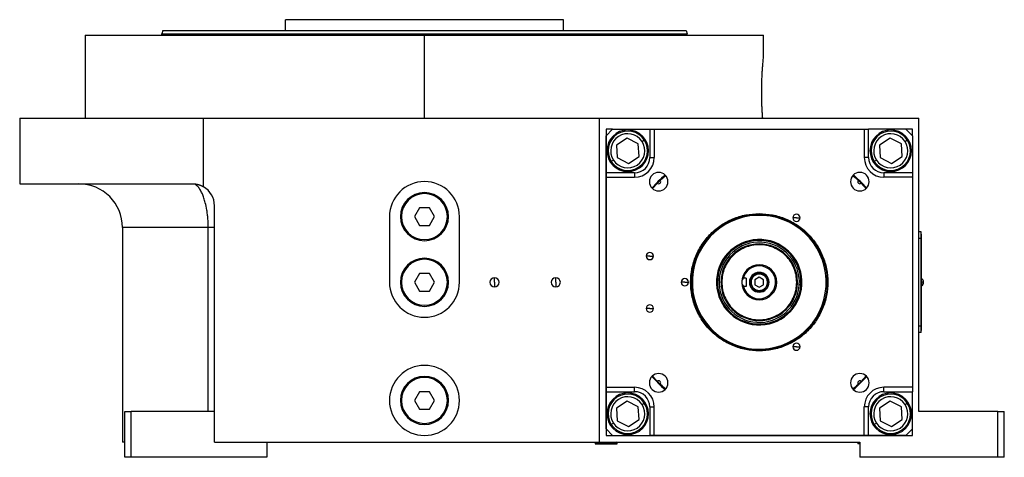
# Model space of a CAD drawing. Units: millimetres. Extents: x 495 to 3943, y 540 to 2610.
# Drawn here: x 495 to 945, y 1619 to 1819 of the extents above; entities that cross this region are included whole.
import ezdxf

# ---------------------------------------------------------------- set-up
doc = ezdxf.new("R2010")
doc.units = ezdxf.units.MM

msp = doc.modelspace()

# ---------------------------------------------------------------- linework, layer by layer
at = {"color": 7, "linetype": 'Continuous', "lineweight": 25}
for p, q in [((616.5, 1813.99), (616.5, 1818.99)), ((743.5, 1818.99), (616.5, 1818.99)), ((743.5, 1813.99), (743.5, 1818.99)), ((560.4, 1813.99), (560, 1812.49)), ((799.6, 1813.99), (800, 1812.49)), ((525, 1811.99), (525, 1773.99)), ((525, 1811.99), (680, 1811.99)), ((560, 1811.99), (560, 1812.49)), ((680, 1773.99), (680, 1811.99)), ((680, 1811.99), (835, 1811.99)), ((800, 1811.99), (800, 1812.49)), ((835, 1802.49), (835, 1811.99)), ((495, 1773.99), (495, 1743.99)), ((495, 1773.99), (579, 1773.99)), ((579, 1742.65), (579, 1773.99)), ((579, 1773.99), (760, 1773.99)), ((760, 1625.99), (760, 1773.99)), ((760, 1773.99), (906, 1773.99)), ((906, 1639.99), (906, 1773.99)), ((763, 1768.99), (763, 1628.99)), ((766, 1768.99), (763, 1768.99)), ((766, 1768.99), (763, 1765.99)), ((766, 1768.99), (783, 1768.99)), ((783, 1768.99), (783, 1755.99)), ((783, 1768.99), (785, 1768.99)), ((785, 1768.99), (785, 1755.99)), ((785, 1768.99), (881, 1768.99)), ((881, 1768.99), (881, 1755.99)), ((881, 1768.99), (883, 1768.99)), ((883, 1755.99), (883, 1768.99)), ((900, 1768.99), (883, 1768.99)), ((903, 1768.99), (900, 1768.99)), ((903, 1765.99), (900, 1768.99)), ((903, 1766), (903, 1768.99)), ((763, 1748.99), (763, 1765.99)), ((772.58, 1764.86), (767.74, 1761.71)), ((777.73, 1762.26), (772.58, 1764.86)), ((779.43, 1763.37), (780.43, 1764.02)), ((892.79, 1764.86), (887.95, 1761.71)), ((897.94, 1762.26), (892.79, 1764.86)), ((899.63, 1763.37), (900.64, 1764.02)), ((903, 1765.99), (903, 1748.99)), ((767.74, 1761.71), (768.06, 1755.94)), ((778.05, 1756.49), (777.73, 1762.26)), ((887.95, 1761.71), (888.27, 1755.94)), ((898.26, 1756.49), (897.94, 1762.26)), ((768.06, 1755.94), (773.21, 1753.33)), ((773.21, 1753.33), (778.05, 1756.49)), ((783, 1755.99), (785, 1755.99)), ((883, 1755.99), (881, 1755.99)), ((888.27, 1755.94), (893.42, 1753.33)), ((893.42, 1753.33), (898.26, 1756.49)), ((766.37, 1754.83), (765.36, 1754.18)), ((886.57, 1754.83), (885.57, 1754.18)), ((776, 1748.99), (763, 1748.99)), ((763, 1746.99), (763, 1748.99)), ((763, 1650.99), (763, 1746.99)), ((763, 1746.99), (776, 1746.99)), ((776, 1748.99), (776, 1746.99)), ((787.69, 1745.6), (790.14, 1747.86)), ((875.86, 1747.86), (878.31, 1745.6)), ((890, 1748.99), (890, 1746.99)), ((903, 1748.99), (890, 1748.99)), ((903, 1746.99), (890, 1746.99)), ((903, 1748.99), (903, 1746.99)), ((903, 1746.99), (903, 1650.99)), ((495, 1743.99), (574, 1743.99)), ((784.13, 1741.86), (786.39, 1744.3)), ((879.61, 1744.3), (881.87, 1741.86)), ((584, 1625.99), (584, 1733.99)), ((677.69, 1732.99), (675.38, 1728.99)), ((682.31, 1732.99), (677.69, 1732.99)), ((684.62, 1728.99), (682.31, 1732.99)), ((664, 1728.99), (664, 1698.99)), ((669, 1728.99), (669.5, 1728.99)), ((675.38, 1728.99), (677.69, 1724.99)), ((682.31, 1724.99), (684.62, 1728.99)), ((691, 1728.99), (690.5, 1728.99)), ((696, 1698.99), (696, 1728.99)), ((833, 1730.36), (833, 1729.99)), ((850, 1728.44), (848.35, 1728.44)), ((850, 1728.44), (851.65, 1728.44)), ((542, 1723.99), (542, 1625.99)), ((581.16, 1639.99), (581.16, 1723.99)), ((677.69, 1724.99), (682.31, 1724.99)), ((906.95, 1721.99), (906, 1721.99)), ((906.95, 1718.99), (906.95, 1721.99)), ((907, 1720.99), (906.95, 1720.99)), ((907, 1720.99), (907, 1718.99)), ((906.95, 1718.99), (906, 1718.99)), ((906.95, 1718.99), (906.95, 1678.99)), ((907, 1718.99), (906.95, 1718.99)), ((907, 1678.99), (907, 1718.99)), ((783, 1710.99), (781.35, 1710.99)), ((783, 1710.99), (784.65, 1710.99)), ((833, 1706.49), (833, 1706.99)), ((677.69, 1702.99), (675.38, 1698.99)), ((682.31, 1702.99), (677.69, 1702.99)), ((684.62, 1698.99), (682.31, 1702.99)), ((712, 1698.99), (712, 1701.09)), ((740, 1698.99), (740, 1701.09)), ((833, 1701.3), (831, 1700.15)), ((833, 1702.74), (833, 1703.24)), ((835, 1700.15), (833, 1701.3)), ((669, 1698.99), (669.5, 1698.99)), ((675.38, 1698.99), (677.69, 1694.99)), ((682.31, 1694.99), (684.62, 1698.99)), ((691, 1698.99), (690.5, 1698.99)), ((712, 1698.99), (712, 1696.89)), ((740, 1698.99), (740, 1696.89)), ((799, 1698.99), (797.35, 1698.99)), ((799, 1698.99), (800.65, 1698.99)), ((802.46, 1700.87), (802.06, 1700.9)), ((813.5, 1700.19), (813.95, 1700.17)), ((813.95, 1700.17), (814.69, 1700.12)), ((815.86, 1698.99), (815.5, 1698.99)), ((827, 1700.93), (825.75, 1700.93)), ((827, 1697.06), (825.75, 1697.06)), ((827, 1700.93), (827, 1697.06)), ((831, 1700.15), (831, 1697.84)), ((831, 1697.84), (833, 1696.69)), ((833, 1696.69), (835, 1697.84)), ((835, 1697.84), (835, 1700.15)), ((850.14, 1698.99), (850.5, 1698.99)), ((852.05, 1697.82), (851.31, 1697.87)), ((852.5, 1697.8), (852.05, 1697.82)), ((863.54, 1697.12), (863.94, 1697.09)), ((907.22, 1700.59), (907, 1700.59)), ((907, 1699.04), (907.22, 1699.04)), ((907, 1697.39), (907.22, 1697.39)), ((907.22, 1699.04), (907.22, 1700.59)), ((907.22, 1699.04), (907.22, 1697.39)), ((677.69, 1694.99), (682.31, 1694.99)), ((833, 1695.24), (833, 1694.74)), ((783, 1686.99), (781.35, 1686.99)), ((783, 1686.99), (784.65, 1686.99)), ((906.95, 1678.99), (906, 1678.99)), ((906.95, 1675.99), (906.95, 1678.99)), ((907, 1678.99), (906.95, 1678.99)), ((907, 1678.99), (907, 1676.99)), ((906.95, 1675.99), (906, 1675.99)), ((907, 1676.99), (906.95, 1676.99)), ((850, 1669.55), (848.35, 1669.55)), ((850, 1669.55), (851.65, 1669.55)), ((833, 1667.63), (833, 1667.99)), ((786.39, 1653.69), (784.13, 1656.13)), ((881.87, 1656.13), (879.61, 1653.69)), ((790.14, 1650.13), (787.69, 1652.39)), ((878.31, 1652.39), (875.86, 1650.13)), ((677.69, 1648.99), (675.38, 1644.99)), ((682.31, 1648.99), (677.69, 1648.99)), ((684.62, 1644.99), (682.31, 1648.99)), ((763, 1650.99), (776, 1650.99)), ((763, 1648.99), (763, 1650.99)), ((763, 1648.99), (776, 1648.99)), ((763, 1631.99), (763, 1648.99)), ((776, 1648.99), (776, 1650.99)), ((903, 1650.99), (890, 1650.99)), ((890, 1648.99), (890, 1650.99)), ((890, 1648.99), (903, 1648.99)), ((903, 1650.99), (903, 1648.99)), ((903, 1631.99), (903, 1648.99)), ((669, 1644.99), (669.5, 1644.99)), ((675.38, 1644.99), (677.69, 1640.99)), ((682.31, 1640.99), (684.62, 1644.99)), ((691, 1644.99), (690.5, 1644.99)), ((772.58, 1644.66), (767.74, 1641.5)), ((777.73, 1642.05), (772.58, 1644.66)), ((779.43, 1643.16), (780.43, 1643.81)), ((892.79, 1644.66), (887.95, 1641.5)), ((897.94, 1642.05), (892.79, 1644.66)), ((899.63, 1643.16), (900.64, 1643.81)), ((543, 1618.99), (543, 1639.99)), ((543, 1639.99), (546, 1639.99)), ((546, 1618.99), (546, 1639.99)), ((584, 1639.99), (546, 1639.99)), ((677.69, 1640.99), (682.31, 1640.99)), ((767.74, 1641.5), (768.06, 1635.73)), ((778.05, 1636.28), (777.73, 1642.05)), ((783, 1641.99), (785, 1641.99)), ((783, 1641.99), (783, 1628.99)), ((785, 1628.99), (785, 1641.99)), ((881, 1628.99), (881, 1641.99)), ((883, 1641.99), (881, 1641.99)), ((883, 1628.99), (883, 1641.99)), ((887.95, 1641.5), (888.27, 1635.73)), ((898.26, 1636.28), (897.94, 1642.05)), ((942, 1639.99), (906, 1639.99)), ((942, 1618.99), (942, 1639.99)), ((942, 1639.99), (945, 1639.99)), ((945, 1618.99), (945, 1639.99)), ((766.37, 1634.62), (765.36, 1633.97)), ((768.06, 1635.73), (773.21, 1633.13)), ((773.21, 1633.13), (778.05, 1636.28)), ((886.57, 1634.62), (885.57, 1633.97)), ((888.27, 1635.73), (893.42, 1633.13)), ((893.42, 1633.13), (898.26, 1636.28)), ((763, 1631.99), (766, 1628.99)), ((900, 1628.99), (903, 1631.99)), ((903, 1628.99), (903, 1631.99)), ((543, 1625.99), (542, 1625.99)), ((584, 1625.99), (760, 1625.99)), ((608, 1625.99), (608, 1618.99)), ((758.5, 1625.99), (758, 1625.49)), ((758, 1625.49), (758, 1625.19)), ((758.03, 1625.49), (758, 1625.49)), ((758.03, 1625.19), (758, 1625.19)), ((758.03, 1625.49), (758.03, 1625.19)), ((758.03, 1625.49), (768, 1625.49)), ((758.03, 1625.19), (768, 1625.19)), ((760, 1625.99), (879, 1625.99)), ((763, 1628.99), (903, 1628.99)), ((766, 1628.99), (783, 1628.99)), ((768, 1625.49), (767.5, 1625.99)), ((768, 1625.19), (768, 1625.49)), ((785, 1628.99), (783, 1628.99)), ((881, 1628.99), (785, 1628.99)), ((878.5, 1625.99), (878, 1625.49)), ((878, 1625.49), (878, 1625.19)), ((879, 1625.49), (878, 1625.49)), ((879, 1625.19), (878, 1625.19)), ((879, 1625.99), (879, 1618.99)), ((883, 1628.99), (881, 1628.99)), ((900, 1628.99), (883, 1628.99)), ((546, 1618.99), (543, 1618.99)), ((608, 1618.99), (546, 1618.99)), ((942, 1618.99), (879, 1618.99)), ((945, 1618.99), (942, 1618.99))]:
    msp.add_line(p, q, dxfattribs=at)
at = {"color": 8, "linetype": 'Continuous', "lineweight": 25}
for p, q in [((581.16, 1723.99), (542, 1723.99)), ((758.53, 1625.99), (758.03, 1625.49))]:
    msp.add_line(p, q, dxfattribs=at)
at = {"color": 7, "linetype": 'Continuous', "lineweight": 25}
for centre, radius, start, end in [((772.9, 1759.1), 9.5, 0, 180), ((893.1, 1759.1), 9.5, 90, 270), ((893.1, 1759.1), 9.5, 270, 90), ((772.9, 1759.1), 9, 33.1576, 213.1576), ((772.9, 1759.1), 7.8, 33.1576, 213.1576), ((772.9, 1759.1), 9, 213.1576, 33.1576), ((893.1, 1759.1), 9, 33.1576, 213.1576), ((893.1, 1759.1), 7.8, 33.1576, 213.1576), ((893.1, 1759.1), 9, 213.1576, 33.1576), ((772.9, 1759.1), 7.8, 213.1576, 33.1576), ((893.1, 1759.1), 7.8, 213.1576, 33.1576), ((772.9, 1759.1), 9.5, 180, 0), ((776, 1755.99), 9, 270, 0), ((890, 1755.99), 9, 180, 270), ((787.04, 1744.96), 4.25, 0, 180), ((833, 1698.99), 65.25, 131.2617, 138.7324), ((878.96, 1744.96), 4.25, 0, 180), ((833, 1698.99), 65.25, 41.2666, 48.7439), ((522, 1723.99), 20, 0, 90), ((574, 1733.99), 10, 0, 59.9672), ((680, 1728.99), 16, 0, 180), ((787.04, 1744.96), 4.25, 180, 0), ((787.04, 1744.96), 0.921, 225.4058, 44.5943), ((878.96, 1744.96), 4.25, 180, 0), ((878.96, 1744.96), 0.921, 135.4058, 314.5943), ((680, 1728.99), 11, 0, 180), ((680, 1728.99), 10.5, 0, 180), ((680, 1728.99), 11, 180, 0), ((680, 1728.99), 10.5, 180, 0), ((833, 1698.99), 30.6, 356.4795, 176.4795), ((850, 1728.44), 1.65, 0, 180), ((850, 1728.44), 1.65, 180, 0), ((833, 1698.99), 19.54, 356.4795, 176.4795), ((833, 1698.99), 19.08, 356.4795, 176.4795), ((833, 1698.99), 18.34, 356.4795, 176.4795), ((783, 1710.99), 1.65, 0, 180), ((783, 1710.99), 1.65, 180, 0), ((680, 1698.99), 11, 0, 180), ((680, 1698.99), 10.5, 0, 180), ((833, 1698.99), 8, 90, 180), ((833, 1698.99), 7.5, 90, 165.0368), ((833, 1698.99), 7.5, 194.9632, 90), ((833, 1698.99), 8, 270, 90), ((712, 1698.99), 2.1, 90, 270), ((712, 1698.99), 2.1, 270, 90), ((740, 1698.99), 2.1, 90, 270), ((740, 1698.99), 2.1, 270, 90), ((833, 1698.99), 4.5, 0, 180), ((680, 1698.99), 16, 180, 0), ((680, 1698.99), 11, 180, 0), ((680, 1698.99), 10.5, 180, 0), ((799, 1698.99), 1.65, 0, 180), ((799, 1698.99), 1.65, 180, 0), ((833, 1698.99), 30.6, 176.4795, 356.4795), ((833, 1698.99), 19.54, 176.4795, 356.4795), ((833, 1698.99), 19.08, 176.4795, 356.4795), ((833, 1698.99), 18.34, 176.4795, 356.4795), ((833, 1698.99), 8, 180, 270), ((833, 1698.99), 4.5, 180, 0), ((906.2, 1698.99), 1.9, 0, 57.3631), ((907.37, 1693.42), 5.62, 82.54, 91.4853), ((906.2, 1698.99), 1.9, 302.6369, 0), ((783, 1686.99), 1.65, 0, 180), ((783, 1686.99), 1.65, 180, 0), ((850, 1669.55), 1.65, 0, 180), ((850, 1669.55), 1.65, 180, 0), ((680, 1644.99), 16, 90, 270), ((680, 1644.99), 16, 270, 90), ((787.04, 1653.03), 4.25, 0, 180), ((878.96, 1653.03), 4.25, 0, 180), ((680, 1644.99), 11, 0, 180), ((680, 1644.99), 10.5, 0, 180), ((787.04, 1653.03), 4.25, 180, 0), ((833, 1698.99), 65.25, 221.2669, 228.744), ((787.04, 1653.03), 0.921, 315.4058, 134.5943), ((878.96, 1653.03), 4.25, 180, 0), ((833, 1698.99), 65.25, 311.2718, 318.7425), ((878.96, 1653.03), 0.921, 45.4058, 224.5943), ((772.9, 1638.89), 9.5, 90, 270), ((772.9, 1638.89), 9, 33.1576, 213.1576), ((772.9, 1638.89), 9.5, 270, 90), ((776, 1641.99), 9, 0, 90), ((890, 1641.99), 9, 90, 180), ((893.1, 1638.89), 9.5, 0, 180), ((893.1, 1638.89), 9, 33.1576, 213.1576), ((680, 1644.99), 11, 180, 0), ((680, 1644.99), 10.5, 180, 0), ((772.9, 1638.89), 7.8, 33.1576, 213.1576), ((772.9, 1638.89), 9, 213.1576, 33.1576), ((772.9, 1638.89), 7.8, 213.1576, 33.1576), ((893.1, 1638.89), 7.8, 33.1576, 213.1576), ((893.1, 1638.89), 9, 213.1576, 33.1576), ((893.1, 1638.89), 7.8, 213.1576, 33.1576), ((893.1, 1638.89), 9.5, 180, 0)]:
    msp.add_arc(centre, radius, start, end, dxfattribs=at)
for centre, major_axis, start_param, end_param in [((776, 1756), (4.97, -4.93), 5.4935, 7.06423), ((890, 1756), (4.93, 4.97), 2.351907, 3.922637), ((776, 1641.99), (4.93, 4.97), 5.4935, 7.06423), ((890, 1641.99), (4.97, -4.93), 2.351907, 3.922637)]:
    msp.add_ellipse(centre, major_axis=major_axis, ratio=0.999953, start_param=start_param, end_param=end_param, dxfattribs=at)
for points in [[(560.4, 1813.99), (560.51, 1813.99), (560.73, 1813.99), (562.53, 1813.99), (565.36, 1813.99), (569.33, 1813.99), (574.35, 1813.99), (580.4, 1813.99), (587.4, 1813.99), (595.3, 1813.99), (604.01, 1813.99), (613.45, 1813.99), (623.53, 1813.99), (634.16, 1813.99), (645.23, 1813.99), (656.63, 1813.99), (668.26, 1813.99), (680, 1813.99), (691.74, 1813.99), (703.37, 1813.99), (714.77, 1813.99), (725.84, 1813.99), (736.47, 1813.99), (746.55, 1813.99), (755.99, 1813.99), (764.7, 1813.99), (772.6, 1813.99), (779.6, 1813.99), (785.65, 1813.99), (790.67, 1813.99), (794.64, 1813.99), (797.47, 1813.99), (799.27, 1813.99), (799.49, 1813.99), (799.6, 1813.99)], [(560, 1812.49), (560.11, 1812.49), (560.33, 1812.49), (562.13, 1812.49), (564.98, 1812.49), (568.96, 1812.49), (574, 1812.49), (580.06, 1812.49), (587.09, 1812.49), (595.01, 1812.49), (603.75, 1812.49), (613.22, 1812.49), (623.34, 1812.49), (634, 1812.49), (645.11, 1812.49), (656.55, 1812.49), (668.22, 1812.49), (680, 1812.49), (691.78, 1812.49), (703.45, 1812.49), (714.89, 1812.49), (726, 1812.49), (736.66, 1812.49), (746.78, 1812.49), (756.25, 1812.49), (764.99, 1812.49), (772.91, 1812.49), (779.94, 1812.49), (786, 1812.49), (791.04, 1812.49), (795.02, 1812.49), (797.87, 1812.49), (799.67, 1812.49), (799.89, 1812.49), (800, 1812.49)], [(833, 1667.63), (830.95, 1667.75), (826.84, 1667.98), (820.92, 1669.85), (815.46, 1672.74), (810.68, 1676.68), (806.75, 1681.46), (803.84, 1686.92), (802.04, 1692.84), (801.43, 1698.99), (802.04, 1705.15), (803.84, 1711.07), (806.75, 1716.53), (810.68, 1721.31), (815.46, 1725.25), (820.92, 1728.14), (826.84, 1730.01), (830.95, 1730.24), (833, 1730.36)], [(833, 1667.99), (830.97, 1668.11), (826.91, 1668.34), (821.06, 1670.18), (815.67, 1673.05), (810.94, 1676.93), (807.06, 1681.66), (804.18, 1687.06), (802.4, 1692.91), (801.8, 1698.99), (802.4, 1705.08), (804.18, 1710.93), (807.06, 1716.33), (810.94, 1721.06), (815.67, 1724.94), (821.06, 1727.81), (826.91, 1729.65), (830.97, 1729.88), (833, 1729.99)], [(833, 1730.36), (835.05, 1730.24), (839.16, 1730.01), (845.08, 1728.14), (850.54, 1725.25), (855.32, 1721.31), (859.25, 1716.53), (862.16, 1711.07), (863.96, 1705.15), (864.57, 1698.99), (863.96, 1692.84), (862.16, 1686.92), (859.25, 1681.46), (855.32, 1676.68), (850.54, 1672.74), (845.08, 1669.85), (839.16, 1667.98), (835.05, 1667.75), (833, 1667.63)], [(833, 1729.99), (835.03, 1729.88), (839.09, 1729.65), (844.94, 1727.81), (850.33, 1724.94), (855.06, 1721.06), (858.94, 1716.33), (861.82, 1710.93), (863.6, 1705.08), (864.2, 1698.99), (863.6, 1692.91), (861.82, 1687.06), (858.94, 1681.66), (855.06, 1676.93), (850.33, 1673.05), (844.94, 1670.18), (839.09, 1668.34), (835.03, 1668.11), (833, 1667.99)], [(850.5, 1698.99), (850.43, 1700.14), (850.3, 1702.43), (849.26, 1705.73), (847.65, 1708.78), (845.45, 1711.45), (842.79, 1713.64), (839.74, 1715.27), (836.44, 1716.27), (833, 1716.61), (829.56, 1716.27), (826.26, 1715.27), (823.21, 1713.64), (820.55, 1711.45), (818.35, 1708.78), (816.74, 1705.73), (815.7, 1702.43), (815.57, 1700.14), (815.5, 1698.99)], [(850.14, 1698.99), (850.07, 1700.12), (849.94, 1702.36), (848.93, 1705.59), (847.34, 1708.58), (845.19, 1711.19), (842.58, 1713.33), (839.6, 1714.93), (836.36, 1715.91), (833, 1716.24), (829.64, 1715.91), (826.4, 1714.93), (823.42, 1713.33), (820.81, 1711.19), (818.66, 1708.58), (817.07, 1705.59), (816.06, 1702.36), (815.93, 1700.12), (815.86, 1698.99)], [(833, 1703.24), (832.44, 1703.18), (831.33, 1703.05), (829.92, 1702.07), (828.97, 1700.67), (828.64, 1698.99), (828.97, 1697.32), (829.92, 1695.92), (831.33, 1694.94), (832.44, 1694.81), (833, 1694.74)], [(833, 1702.74), (832.51, 1702.69), (831.53, 1702.58), (830.28, 1701.71), (829.45, 1700.47), (829.15, 1698.99), (829.45, 1697.52), (830.28, 1696.28), (831.53, 1695.41), (832.51, 1695.3), (833, 1695.24)], [(833, 1694.74), (833.56, 1694.81), (834.67, 1694.94), (836.08, 1695.92), (837.03, 1697.32), (837.36, 1698.99), (837.03, 1700.67), (836.08, 1702.07), (834.67, 1703.05), (833.56, 1703.18), (833, 1703.24)], [(833, 1695.24), (833.49, 1695.3), (834.47, 1695.41), (835.72, 1696.28), (836.55, 1697.52), (836.85, 1698.99), (836.55, 1700.47), (835.72, 1701.71), (834.47, 1702.58), (833.49, 1702.69), (833, 1702.74)], [(815.5, 1698.99), (815.57, 1697.85), (815.7, 1695.56), (816.74, 1692.25), (818.35, 1689.21), (820.55, 1686.54), (823.21, 1684.35), (826.26, 1682.72), (829.56, 1681.72), (833, 1681.38), (836.44, 1681.72), (839.74, 1682.72), (842.79, 1684.35), (845.45, 1686.54), (847.65, 1689.21), (849.26, 1692.25), (850.3, 1695.56), (850.43, 1697.85), (850.5, 1698.99)], [(815.86, 1698.99), (815.93, 1697.87), (816.06, 1695.63), (817.07, 1692.4), (818.66, 1689.41), (820.81, 1686.8), (823.42, 1684.66), (826.4, 1683.06), (829.64, 1682.08), (833, 1681.75), (836.36, 1682.08), (839.6, 1683.06), (842.58, 1684.66), (845.19, 1686.8), (847.34, 1689.41), (848.93, 1692.4), (849.94, 1695.63), (850.07, 1697.87), (850.14, 1698.99)]]:
    msp.add_open_spline(points, degree=3, dxfattribs=at)
for points, knots in [([(834.59, 1773.99), (834.54, 1774.58), (834.45, 1775.76), (834.33, 1777.83), (834.23, 1780.06), (834.15, 1782.42), (834.12, 1784.86), (834.12, 1787.32), (834.16, 1789.75), (834.23, 1792.11), (834.34, 1794.33), (834.46, 1796.36), (834.6, 1798.17), (834.73, 1799.7), (834.84, 1800.93), (834.93, 1801.82), (834.99, 1802.39), (835, 1802.46), (835, 1802.49)], [0, 0, 0, 0, 0.062696, 0.125318, 0.187864, 0.250301, 0.312655, 0.37498, 0.43734, 0.499785, 0.562339, 0.624982, 0.687673, 0.750345, 0.812944, 0.875439, 0.937836, 1, 1, 1, 1]), ([(784.26, 1741.79), (785.15, 1742.88), (786.94, 1745.05), (789.11, 1746.83), (790.19, 1747.72)], [0, 0, 0, 0, 0.501081, 1, 1, 1, 1]), ([(875.82, 1747.71), (876.9, 1746.83), (879.06, 1745.05), (880.83, 1742.89), (881.72, 1741.81)], [0, 0, 0, 0, 0.499972, 1, 1, 1, 1]), ([(574, 1743.99), (574.11, 1743.99), (574.32, 1743.99), (574.65, 1743.98), (574.97, 1743.96), (575.29, 1743.92), (575.61, 1743.87), (575.92, 1743.82), (576.24, 1743.75), (576.55, 1743.67), (576.86, 1743.58), (577.18, 1743.48), (577.48, 1743.37), (577.79, 1743.25), (578.1, 1743.12), (578.4, 1742.97), (578.71, 1742.82), (578.9, 1742.71), (579, 1742.65)], [0, 0, 0, 0, 0.063368, 0.12639, 0.189113, 0.251587, 0.31386, 0.375983, 0.438005, 0.499978, 0.561952, 0.623976, 0.686102, 0.748381, 0.81086, 0.873591, 0.936622, 1, 1, 1, 1]), ([(584, 1723.99), (584, 1723.99), (584, 1723.99), (583.81, 1723.99), (583.8, 1723.99)], [0, 0, 0, 0, 0.982821, 1, 1, 1, 1]), ([(825.75, 1700.93), (825.55, 1700.65), (825.25, 1700.23), (825.03, 1699.54), (825.01, 1699.18), (825, 1698.99)], [0, 0, 0, 0, 0.501648, 0.752955, 1, 1, 1, 1]), ([(825, 1698.99), (825.01, 1698.83), (825.03, 1698.48), (825.23, 1697.79), (825.54, 1697.36), (825.75, 1697.06)], [0, 0, 0, 0, 0.230248, 0.469537, 1, 1, 1, 1]), ([(790.22, 1650.24), (789.13, 1651.14), (786.95, 1652.92), (785.17, 1655.1), (784.28, 1656.18)], [0, 0, 0, 0, 0.503246, 1, 1, 1, 1]), ([(881.74, 1656.2), (880.85, 1655.11), (879.06, 1652.94), (876.89, 1651.16), (875.81, 1650.27)], [0, 0, 0, 0, 0.501081, 1, 1, 1, 1])]:
    msp.add_open_spline(points, degree=3, knots=knots, dxfattribs=at)
at = {"color": 8, "linetype": 'Continuous', "lineweight": 25}
for points, knots in [([(581.16, 1723.99), (581.13, 1725.35), (581.09, 1727.41), (580.82, 1730.05), (580.46, 1732.56), (580.02, 1734.68), (579.54, 1736.43), (579.2, 1737.48), (578.85, 1738.46), (578.47, 1739.39), (578.06, 1740.27), (577.6, 1741.12), (577.08, 1741.91), (576.54, 1742.6), (575.93, 1743.19), (575.51, 1743.55), (575.26, 1743.65), (575.25, 1743.65)], [0, 0, 0, 0, 0.140558, 0.212221, 0.284944, 0.420805, 0.469039, 0.518765, 0.570014, 0.61864, 0.67145, 0.728477, 0.789756, 0.855323, 0.916537, 0.997629, 1, 1, 1, 1]), ([(583.8, 1723.99), (583.65, 1723.99), (583.33, 1723.99), (582.43, 1723.99), (581.58, 1723.99), (581.16, 1723.99)], [0, 0, 0, 0, 0.329426, 0.664713, 1, 1, 1, 1])]:
    msp.add_open_spline(points, degree=3, knots=knots, dxfattribs=at)

doc.saveas('drawing.dxf')
